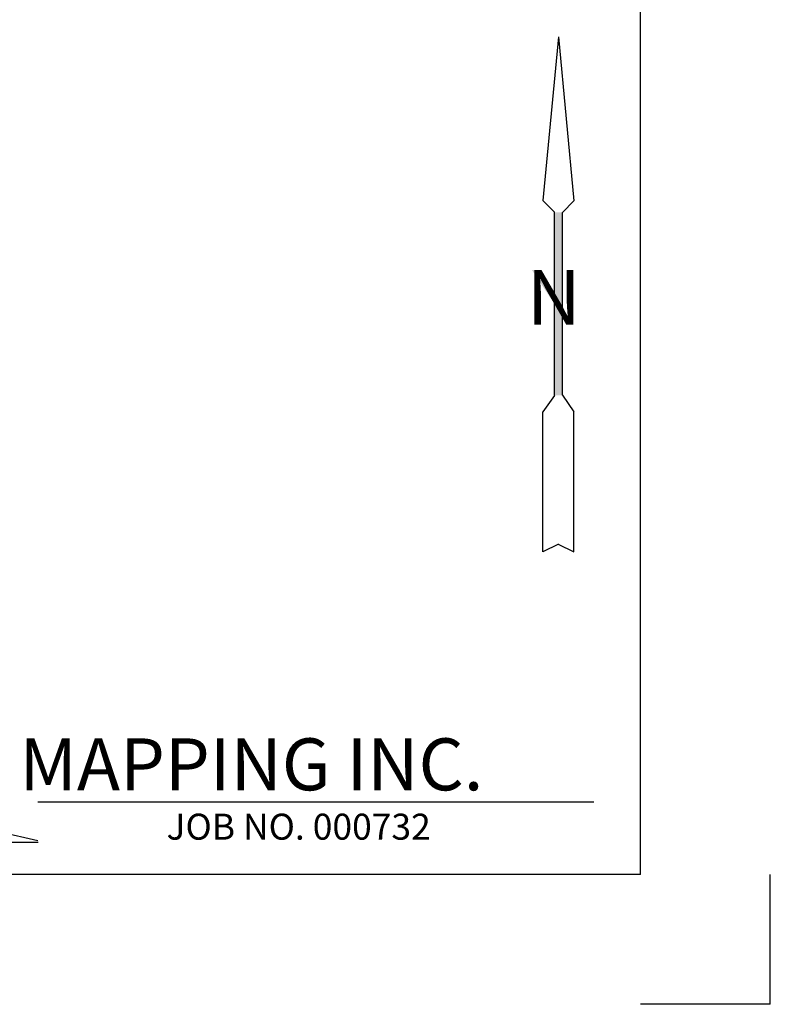
# Model space of a CAD drawing. Extents: x 367390 to 370590, y 1021805 to 1024805.
# Drawn here: x 370301 to 370590, y 1021805 to 1022183 of the extents above; entities that cross this region are included whole.
import ezdxf

# ---------------------------------------------------------------- set-up
doc = ezdxf.new("R2010")
doc.units = 0
doc.header["$LTSCALE"] = 25
doc.header["$MEASUREMENT"] = 0
for name, color, linetype in [('1', 1, 'CONTINUOUS'), ('4', 33, 'CONTINUOUS'), ('5', 5, 'CONTINUOUS'), ('7', 7, 'CONTINUOUS'), ('HVP', 6, 'CONTINUOUS')]:
    doc.layers.add(name, color=color, linetype=linetype)
doc.styles.add('ROMANT', font='COMPLEX', dxfattribs={"height": 0.2})

msp = doc.modelspace()

# ---------------------------------------------------------------- linework, layer by layer
at = {"layer": '1'}
msp.add_solid([(370497.83, 1022087.13), (370499.97, 1022087.13), (370511.87, 1022066.06), (370511.87, 1022069.14)], dxfattribs=at)
at = {"layer": '4'}
for p, q in [((370293.2, 1021870.95), (370307.73, 1021867.58)), ((370151.67, 1021866.96), (370307.84, 1021866.96))]:
    msp.add_line(p, q, dxfattribs=at)
at = {"layer": '5'}
for q in [(370539.62, 1024754.52), (367539.62, 1021854.52)]:
    msp.add_line((370539.62, 1021854.52), q, dxfattribs=at)
at = {"layer": '7'}
for points in [[(370508.05, 1022176.8), (370502.05, 1022113.8)], [(370508.05, 1022176.8), (370514.05, 1022113.74)], [(370506.49, 1022109.37), (370502.05, 1022113.8)], [(370509.62, 1022109.3), (370514.05, 1022113.74)], [(370506.49, 1022038.86), (370506.49, 1022109.37)], [(370509.62, 1022038.9), (370509.62, 1022109.3)], [(370506.49, 1022038.86), (370502.05, 1022032.52)], [(370509.62, 1022038.9), (370514.05, 1022032.54)], [(370502.05, 1021978.64), (370502.05, 1022032.52)], [(370514.05, 1021978.6), (370514.05, 1022032.54)], [(370508.05, 1021981.61), (370508.05, 1021981.64), (370502.05, 1021978.64)], [(370508, 1021981.61), (370508, 1021981.64), (370514.05, 1021978.6)], [(370307.69, 1021882.41), (370521.67, 1021882.41)]]:
    msp.add_lwpolyline(points, dxfattribs=at)
msp.add_solid([(370506.49, 1022109.37), (370509.62, 1022109.3), (370506.49, 1022038.86), (370509.62, 1022038.9)], dxfattribs=at)
at = {"layer": 'HVP', "color": 2}
for points in [[(370589.62, 1021804.52), (370589.62, 1021854.52)], [(370589.62, 1021804.52), (370539.62, 1021804.52)]]:
    msp.add_lwpolyline(points, dxfattribs=at)

# ---------------------------------------------------------------- texts
at = {"layer": '1', "style": 'ROMANT'}
for s, height, p in [('N', 21, (370495.95, 1022066.12)), ('MAPPING INC.', 20, (370300.58, 1021886.87))]:
    msp.add_text(s, height=height, dxfattribs=at).set_placement(p)
at = {"layer": '7'}
msp.add_text('JOB NO. 000732', height=10, dxfattribs=at).set_placement((370357.22, 1021867.88))

doc.saveas('drawing.dxf')
